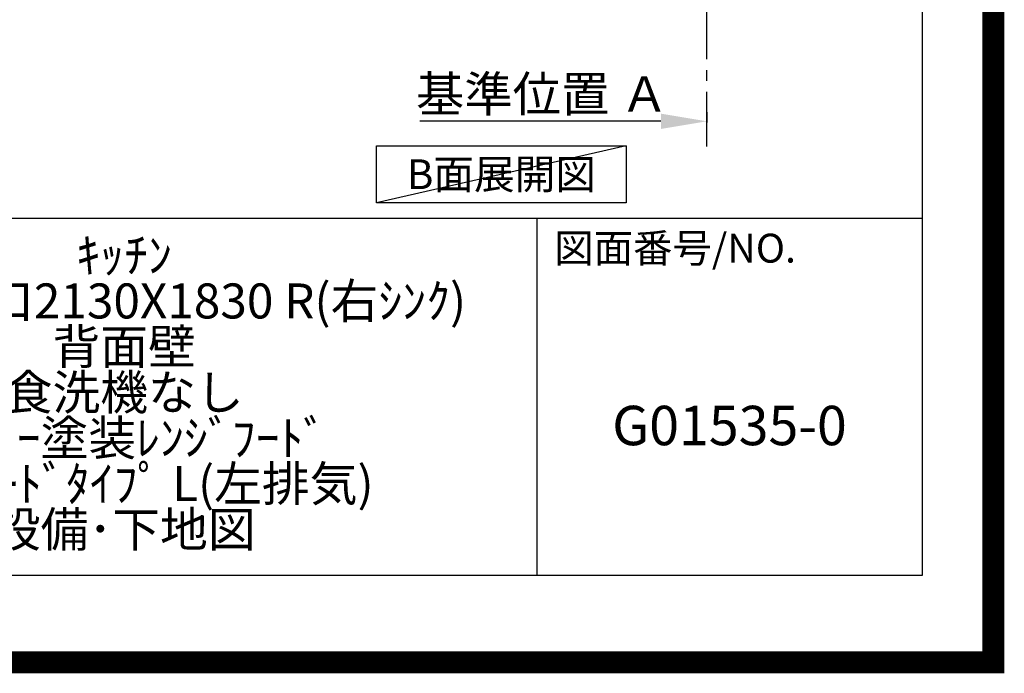
# Model space of a CAD drawing. Extents: x 27948 to 54421, y -22053 to -13183.
# Drawn here: x 52172 to 54421, y -22053 to -20559 of the extents above; entities that cross this region are included whole.
import ezdxf

# ---------------------------------------------------------------- set-up
doc = ezdxf.new("R2010")
doc.units = 0
doc.header["$LTSCALE"] = 50
doc.header["$MEASUREMENT"] = 0
doc.linetypes.add('CENTER', pattern=[2, 1.25, -0.25, 0.25, -0.25])
doc.layers.get('0').update_dxf_attribs({"linetype": 'CONTINUOUS'})
doc.layers.get('DEFPOINTS').update_dxf_attribs({"color": 146, "linetype": 'CONTINUOUS'})
for name, color, linetype in [('111-壁仕上', 3, 'CONTINUOUS'), ('160-文字', 254, 'CONTINUOUS'), ('166-寸法B', 11, 'CONTINUOUS'), ('190-図面外枠', 5, 'CONTINUOUS'), ('191-図面内枠', 4, 'CONTINUOUS')]:
    doc.layers.add(name, color=color, linetype=linetype)
doc.styles.add('KH001', font='txt')
doc.dimstyles.new('KH1xx030', dxfattribs={"dimscale": 30, "dimtxt": 2, "dimasz": 0.6, "dimexe": 0.3, "dimexo": 1.2, "dimgap": 0.5, "dimtad": 3, "dimdec": 1, "dimdsep": 46, "dimlunit": 6, "dimtxsty": 'KH001', "dimblk": 'DOT', "dimcen": 1, "dimdle": 1, "dimclrd": 256, "dimclre": 256, "dimclrt": 256, "dimadec": 0, "dimazin": 0, "dimtfac": 1, "dimtdec": 1, "dimtix": 1, "dimtmove": 2, "dimatfit": 3, "dimldrblk": 'CLOSEDBLANK', "dimfxl": 1, "dimtolj": 1, "dimtzin": 0, "dimlwd": -1, "dimlwe": -1, "dimarcsym": 0})

# ---------------------------------------------------------------- blocks, each defined once
blk = doc.blocks.new('A$C5D946DDC')
at = {"layer": '190-図面外枠'}
for p, q in [((20519, 14349.3), (20519, 350.7)), ((20519, 350.7), (271, 350.7))]:
    blk.add_line(p, q, dxfattribs=at)
at = {"layer": 'DEFPOINTS'}
blk.add_lwpolyline([(0, 0), (20790, 0), (20790, 14700), (0, 14700)], close=True, dxfattribs=at)
blk = doc.blocks.new('*D158')
at = {"layer": '166-寸法B', "transparency": 16777216}
for p, q in [((53741.6, -20770.3), (53741.6, -20794.4)), ((53636.6, -20791.4), (53085.5, -20791.4))]:
    blk.add_line(p, q, dxfattribs=at)
blk.add_solid([(53636.6, -20773.9), (53636.6, -20808.9), (53741.6, -20791.4)], dxfattribs=at)
at = {"layer": 'DEFPOINTS', "color": 0, "transparency": 16777216}
for p in [(53741.6, -20740.3), (53094.5, -20791.4), (53094.5, -20977.9)]:
    blk.add_point(p, dxfattribs=at)
at = {"layer": '166-寸法B', "transparency": 16777216, "insert": (53365.5, -20729), "char_height": 81, "attachment_point": 5, "style": 'KH001'}
blk.add_mtext('\\A1;基準位置 Ａ', dxfattribs=at)
blk = doc.blocks.new('_ClosedBlank')
at = {"color": 0, "linetype": 'ByBlock', "lineweight": -2}
for p, q in [((-1, 0.167), (0, 0)), ((-1, 0.167), (-1, -0.167)), ((0, 0), (-1, -0.167))]:
    blk.add_line(p, q, dxfattribs=at)
blk = doc.blocks.new('_None')

msp = doc.modelspace()

# ---------------------------------------------------------------- linework, layer by layer
at = {"layer": '111-壁仕上', "color": 253, "linetype": 'CENTER', "ltscale": 2}
msp.add_line((53741.57, -20849.25), (53741.57, -18589.24), dxfattribs=at)
at = {"layer": '160-文字'}
msp.add_lwpolyline([(52986.87, -20847.15), (53556.89, -20847.15), (53556.89, -20977.58), (52986.87, -20977.58)], close=True, dxfattribs=at)
at = {"layer": '191-図面内枠'}
for p, q in [((42084.55, -21012.67), (54233.37, -21012.67)), ((53352.93, -21012.67), (53352.93, -21829.6))]:
    msp.add_line(p, q, dxfattribs=at)
at = {"layer": 'DEFPOINTS'}
msp.add_line((53556.89, -20847.15), (52986.87, -20977.58), dxfattribs=at)
at = {"layer": 'DEFPOINTS', "color": 1, "const_width": 50}
msp.add_lwpolyline([(41921.96, -22028.03), (54395.95, -22028.03), (54395.95, -13208.03), (41921.96, -13208.03)], close=True, dxfattribs=at)

# ---------------------------------------------------------------- block references
at = {"layer": '190-図面外枠', "xscale": 0.599999999976717, "yscale": 0.599999999976717, "zscale": 0.599999999976717}
msp.add_blockref('A$C5D946DDC', (41921.96, -22040), dxfattribs=at)

# ---------------------------------------------------------------- texts
at = {"layer": '160-文字', "insert": (53271.88, -20912.36), "char_height": 68, "attachment_point": 5, "style": 'KH001'}
msp.add_mtext('{\\fArial|b0|i0|c0|p32;B}面展開図', dxfattribs=at)
at = {"layer": '160-文字', "attachment_point": 5, "style": 'KH001'}
for s, insert, char_height, line_spacing_factor in [('ｷｯﾁﾝ\\PｵｰﾌﾟﾝL 間口2130X1830 R(右ｼﾝｸ)\\P背面壁\\P食洗機なし\\Pｼﾙﾊﾞｰ塗装ﾚﾝｼﾞﾌｰﾄﾞ\\Pｽﾀﾝﾀﾞｰﾄﾞﾀｲﾌﾟ L(左排気)\\P設備･下地図', (52410.37, -21421.13), 80, 0.783), ('G01535-0', (53793.15, -21498.31), 90, 0.876232)]:
    msp.add_mtext(s, dxfattribs=dict(at, insert=insert, char_height=char_height, line_spacing_factor=line_spacing_factor))
at = {"layer": '191-図面内枠', "insert": (53392.67, -21089.84), "char_height": 66, "attachment_point": 4, "line_spacing_factor": 0.782827, "style": 'KH001'}
msp.add_mtext('図面番号/NO.', dxfattribs=at)

# ---------------------------------------------------------------- dimensions: what is measured, and where the dimension line sits
at = {"layer": '166-寸法B'}
dim = msp.add_linear_dim(base=(53094.46, -20791.45), p1=(53741.57, -20740.32), p2=(53094.46, -20977.93), angle=180, text='基準位置 Ａ', dimstyle='KH1xx030', override={"dimtxt": 2.7, "dimasz": 3.5, "dimexe": 0.1, "dimexo": 1, "dimblk2": 'None', "dimsah": 1, "dimdle": 0.3, "dimse2": 1}, dxfattribs=at)
dim.commit()
dim.dimension.update_dxf_attribs({"geometry": '*D158', "text_midpoint": (53365.52, -20728.96)})

doc.saveas('drawing.dxf')
